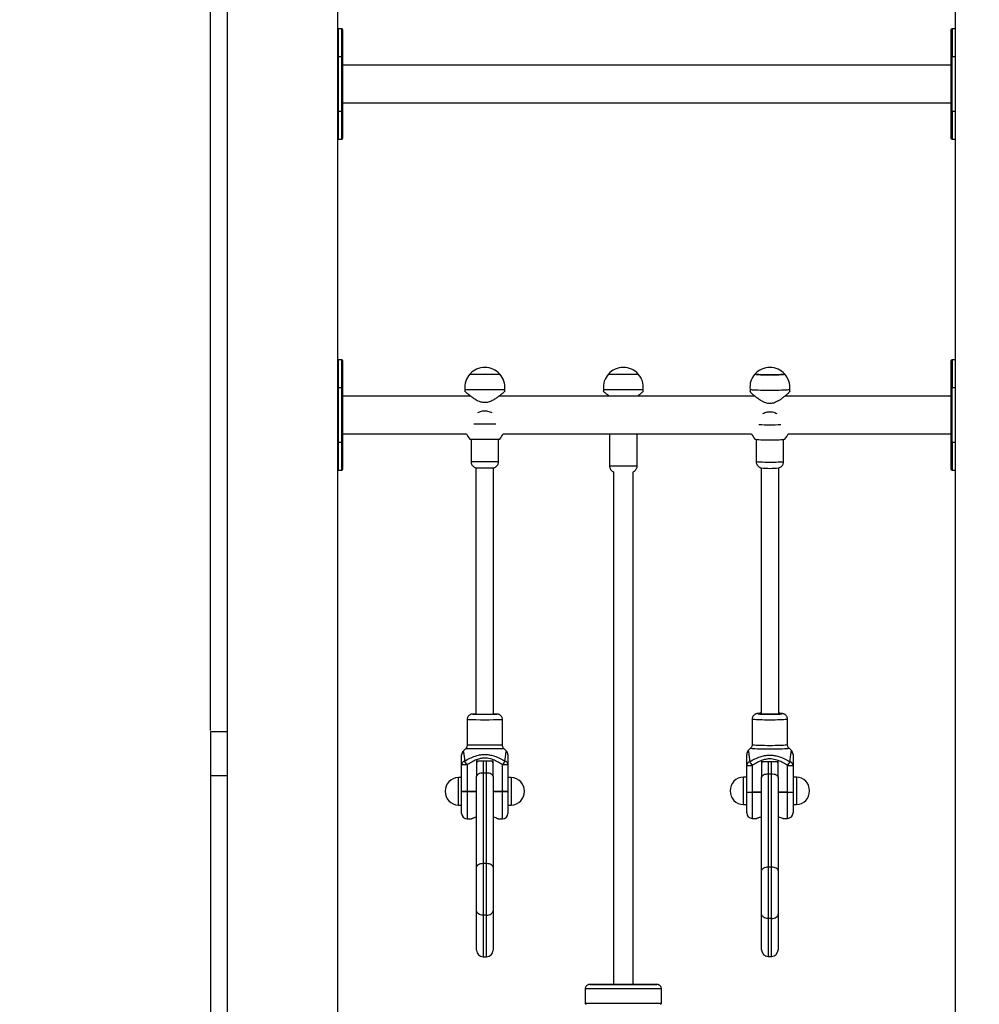
# Model space of a CAD drawing. Units: millimetres. Extents: x 3580 to 225542, y -37677 to -23502.
# Drawn here: x 40077 to 40946, y -26353 to -25460 of the extents above; entities that cross this region are included whole.
import ezdxf

# ---------------------------------------------------------------- set-up
doc = ezdxf.new("R2010")
doc.units = ezdxf.units.MM
doc.styles.add('ROMANS8', font='romans.shx')
doc.styles.get("Standard").update_dxf_attribs({"font": 'arial.ttf'})
doc.dimstyles.new('ISO-25$0', dxfattribs={"dimtxt": 150, "dimasz": 250, "dimexe": 1.25, "dimexo": 150, "dimgap": 60, "dimtad": 1, "dimlfac": 0.001, "dimtxsty": 'Standard', "dimcen": 2.5, "dimadec": 0, "dimazin": 0, "dimtfac": 1, "dimtmove": 0, "dimatfit": 3, "dimfxl": 1, "dimarcsym": 0})

# ---------------------------------------------------------------- blocks, each defined once
blk = doc.blocks.new('*D62')
at = {"color": 0, "lineweight": -2, "transparency": 16777216}
for p, q in [((40249.67, -26104.6), (40249.67, -24819.22)), ((40349.67, -24820.22), (42162.45, -24820.22)), ((45259.3, -24820.22), (43543.4, -24820.22)), ((45359.3, -26092.51), (45359.3, -24819.22))]:
    blk.add_line(p, q, dxfattribs=at)
at = {"color": 0, "transparency": 16777216}
for points in [[(40349.67, -24803.55), (40349.67, -24836.88), (40249.67, -24820.22)], [(45259.3, -24803.55), (45259.3, -24836.88), (45359.3, -24820.22)]]:
    blk.add_solid(points, dxfattribs=at)
at = {"layer": 'Defpoints', "color": 0, "transparency": 16777216}
for p in [(45359.3, -24820.22), (45359.3, -26093.51), (40249.67, -26105.6)]:
    blk.add_point(p, dxfattribs=at)
at = {"color": 7, "transparency": 16777216, "insert": (42852.92, -24820.22), "char_height": 200, "attachment_point": 5, "style": 'ROMANS8'}
blk.add_mtext('5,11 m.', dxfattribs=at)
blk = doc.blocks.new('*D64')
at = {"color": 0, "lineweight": -2, "transparency": 16777216}
for p, q in [((43042.8, -26247.7), (46041.67, -26247.7)), ((46040.67, -26347.7), (46040.67, -26657.95)), ((46040.67, -27602.95), (46040.67, -27096.04)), ((40077.71, -27702.95), (46041.67, -27702.95))]:
    blk.add_line(p, q, dxfattribs=at)
at = {"color": 0, "transparency": 16777216}
for points in [[(46024, -26347.7), (46057.34, -26347.7), (46040.67, -26247.7)], [(46024, -27602.95), (46057.34, -27602.95), (46040.67, -27702.95)]]:
    blk.add_solid(points, dxfattribs=at)
at = {"layer": 'Defpoints', "color": 0, "transparency": 16777216}
for p in [(43041.8, -26247.7), (40076.71, -27702.95), (46040.67, -27702.95)]:
    blk.add_point(p, dxfattribs=at)
at = {"color": 7, "transparency": 16777216, "insert": (46040.67, -26757.95), "char_height": 200, "attachment_point": 2, "style": 'ROMANS8'}
blk.add_mtext('1,49 m.', dxfattribs=at)

msp = doc.modelspace()

# ---------------------------------------------------------------- linework, layer by layer
at = {"color": 7, "linetype": 'Continuous', "lineweight": 25}
for p, q in [((40264.673, -25307.603), (40264.673, -27557.603)), ((40364.673, -25307.603), (40364.673, -27707.603)), ((40368.673, -25468.603), (40365.673, -25468.603)), ((40365.673, -25493.603), (40365.673, -25468.603)), ((40368.673, -25493.603), (40368.673, -25468.603)), ((40364.673, -25493.603), (40365.673, -25493.603)), ((40365.673, -25543.603), (40365.673, -25493.603)), ((40365.673, -25493.603), (40368.673, -25493.603)), ((40368.673, -25493.603), (40369.673, -25493.603)), ((40368.673, -25543.603), (40368.673, -25493.603)), ((40369.673, -25543.603), (40369.673, -25493.603)), ((40369.673, -25535.603), (40920.673, -25535.603)), ((40365.673, -25543.603), (40364.673, -25543.603)), ((40368.673, -25543.603), (40365.673, -25543.603)), ((40365.673, -25568.603), (40365.673, -25543.603)), ((40369.673, -25543.603), (40368.673, -25543.603)), ((40368.673, -25568.603), (40368.673, -25543.603)), ((40921.673, -25543.603), (40920.673, -25543.603)), ((40924.673, -25543.603), (40921.673, -25543.603)), ((40921.673, -25543.603), (40921.673, -25568.603)), ((40365.673, -25568.603), (40368.673, -25568.603)), ((40921.673, -25568.603), (40924.673, -25568.603)), ((40368.673, -25768.603), (40365.673, -25768.603)), ((40365.673, -25793.603), (40365.673, -25768.603)), ((40368.673, -25793.603), (40368.673, -25768.603)), ((40924.673, -25768.603), (40921.673, -25768.603)), ((40921.673, -25768.603), (40921.673, -25793.603)), ((40364.673, -25793.603), (40365.673, -25793.603)), ((40365.673, -25843.603), (40365.673, -25793.603)), ((40365.673, -25793.603), (40368.673, -25793.603)), ((40368.673, -25793.603), (40369.673, -25793.603)), ((40368.673, -25843.603), (40368.673, -25793.603)), ((40369.673, -25843.603), (40369.673, -25793.603)), ((40480.256, -25795.474), (40480.256, -25797.353)), ((40516.256, -25797.39), (40516.256, -25795.474)), ((40605.801, -25795.474), (40605.801, -25797.353)), ((40641.801, -25797.389), (40641.801, -25795.474)), ((40738.6, -25795.505), (40738.6, -25797.379)), ((40774.6, -25797.416), (40774.6, -25795.505)), ((40921.673, -25793.603), (40920.673, -25793.603)), ((40920.673, -25793.603), (40920.673, -25843.603)), ((40921.673, -25843.603), (40921.673, -25793.603)), ((40921.673, -25793.603), (40924.673, -25793.603)), ((40485.484, -25801.603), (40369.673, -25801.603)), ((40743.082, -25801.603), (40511.05, -25801.603)), ((40920.673, -25801.603), (40770.099, -25801.603)), ((40369.673, -25835.603), (40481.643, -25835.603)), ((40485.756, -25840.501), (40485.756, -25860.707)), ((40510.756, -25860.707), (40510.756, -25840.501)), ((40514.868, -25835.603), (40740, -25835.603)), ((40611.301, -25835.603), (40611.301, -25864.664)), ((40636.301, -25864.664), (40636.301, -25835.603)), ((40744.1, -25840.701), (40744.1, -25860.655)), ((40769.1, -25860.655), (40769.1, -25840.701)), ((40773.2, -25835.603), (40920.673, -25835.603)), ((40365.673, -25843.603), (40364.673, -25843.603)), ((40368.673, -25843.603), (40365.673, -25843.603)), ((40365.673, -25868.603), (40365.673, -25843.603)), ((40369.673, -25843.603), (40368.673, -25843.603)), ((40368.673, -25868.603), (40368.673, -25843.603)), ((40921.673, -25843.603), (40920.673, -25843.603)), ((40924.673, -25843.603), (40921.673, -25843.603)), ((40921.673, -25843.603), (40921.673, -25868.603)), ((40490.256, -25866.516), (40490.256, -26089.647)), ((40506.256, -26089.647), (40506.256, -25866.516)), ((40748.6, -25866.489), (40748.6, -26089.58)), ((40764.6, -26089.58), (40764.6, -25866.488)), ((40365.673, -25868.603), (40368.673, -25868.603)), ((40614.801, -25870.119), (40614.801, -26334.666)), ((40632.801, -26334.666), (40632.801, -25870.119)), ((40921.673, -25868.603), (40924.673, -25868.603)), ((40488.256, -26089.616), (40488.26, -26089.613)), ((40508.253, -26089.614), (40508.254, -26089.616)), ((40482.256, -26094.615), (40482.256, -26117.544)), ((40514.256, -26117.544), (40514.256, -26094.615)), ((40740.6, -26094.274), (40740.6, -26117.174)), ((40772.6, -26117.174), (40772.6, -26094.274)), ((40264.673, -26105.603), (40249.673, -26105.603)), ((40249.673, -26105.603), (40249.673, -26145.603)), ((40480.791, -26121.079), (40478.715, -26123.155)), ((40517.796, -26123.155), (40515.72, -26121.079)), ((40739.157, -26120.661), (40737.052, -26122.761)), ((40737.082, -26122.795), (40737.078, -26122.788)), ((40776.147, -26122.761), (40774.042, -26120.661)), ((40776.122, -26122.787), (40776.118, -26122.794)), ((40490.756, -26131.939), (40505.756, -26131.939)), ((40490.756, -26131.939), (40490.756, -26145.852)), ((40496.756, -26131.939), (40496.756, -26143.084)), ((40499.756, -26143.084), (40499.756, -26131.939)), ((40505.756, -26145.852), (40505.756, -26131.939)), ((40749.1, -26132.625), (40764.1, -26132.625)), ((40749.1, -26132.625), (40749.1, -26146.542)), ((40755.1, -26132.625), (40755.1, -26144.017)), ((40758.1, -26144.017), (40758.1, -26132.625)), ((40764.1, -26146.542), (40764.1, -26132.625)), ((40477.256, -26159.803), (40477.256, -26135.75)), ((40482.256, -26135.602), (40482.256, -26159.655)), ((40496.756, -26143.084), (40496.756, -26225.2)), ((40499.756, -26143.084), (40496.756, -26143.084)), ((40499.756, -26225.2), (40499.756, -26143.084)), ((40514.256, -26159.655), (40514.256, -26135.602)), ((40519.256, -26135.75), (40519.256, -26159.803)), ((40735.6, -26160.275), (40735.6, -26136.213)), ((40740.6, -26136.289), (40740.6, -26160.35)), ((40755.1, -26144.017), (40755.1, -26228.423)), ((40758.1, -26144.017), (40755.1, -26144.017)), ((40758.1, -26228.423), (40758.1, -26144.017)), ((40772.6, -26160.35), (40772.6, -26136.289)), ((40777.6, -26136.213), (40777.6, -26160.275)), ((40264.673, -26145.603), (40249.673, -26145.603)), ((40249.673, -26145.603), (40249.673, -27366.155)), ((40477.256, -26147.114), (40474.256, -26147.114)), ((40474.256, -26162.399), (40474.256, -26147.114)), ((40490.756, -26146.342), (40490.756, -26145.852)), ((40490.756, -26228.458), (40490.756, -26146.342)), ((40505.756, -26145.852), (40505.756, -26146.342)), ((40505.756, -26146.342), (40505.756, -26228.458)), ((40522.256, -26147.114), (40519.256, -26147.114)), ((40522.256, -26147.114), (40522.256, -26172.114)), ((40735.6, -26146.692), (40732.6, -26146.692)), ((40732.6, -26162.519), (40732.6, -26146.692)), ((40749.1, -26147.047), (40749.1, -26146.542)), ((40749.1, -26231.453), (40749.1, -26147.047)), ((40764.1, -26146.542), (40764.1, -26147.047)), ((40764.1, -26147.047), (40764.1, -26231.453)), ((40780.6, -26146.692), (40777.6, -26146.692)), ((40780.6, -26146.692), (40780.6, -26171.692)), ((40477.256, -26179.614), (40477.256, -26159.803)), ((40482.256, -26159.655), (40490.756, -26159.655)), ((40482.256, -26159.85), (40482.256, -26159.655)), ((40490.756, -26159.85), (40482.256, -26159.85)), ((40482.256, -26159.85), (40482.256, -26184.614)), ((40505.756, -26159.655), (40514.256, -26159.655)), ((40514.256, -26159.85), (40505.756, -26159.85)), ((40514.256, -26159.655), (40514.256, -26159.85)), ((40514.256, -26184.614), (40514.256, -26159.85)), ((40519.256, -26159.803), (40519.256, -26179.614)), ((40735.6, -26179.192), (40735.6, -26160.275)), ((40740.6, -26160.35), (40749.1, -26160.35)), ((40740.6, -26160.545), (40740.6, -26160.35)), ((40749.1, -26160.545), (40740.6, -26160.545)), ((40740.6, -26160.545), (40740.6, -26184.192)), ((40764.1, -26160.35), (40772.6, -26160.35)), ((40772.6, -26160.545), (40764.1, -26160.545)), ((40772.6, -26160.35), (40772.6, -26160.545)), ((40772.6, -26184.192), (40772.6, -26160.545)), ((40777.6, -26160.275), (40777.6, -26179.192)), ((40474.256, -26172.114), (40474.256, -26162.399)), ((40732.6, -26171.692), (40732.6, -26162.519)), ((40474.256, -26172.114), (40477.256, -26172.114)), ((40519.256, -26172.114), (40522.256, -26172.114)), ((40732.6, -26171.692), (40735.6, -26171.692)), ((40777.6, -26171.692), (40780.6, -26171.692)), ((40482.256, -26184.614), (40486.27, -26184.614)), ((40510.216, -26184.614), (40514.256, -26184.614)), ((40740.6, -26184.192), (40744.732, -26184.192)), ((40768.523, -26184.192), (40772.6, -26184.192)), ((40490.756, -26268.095), (40490.756, -26228.458)), ((40496.756, -26225.2), (40496.756, -26271.832)), ((40499.756, -26225.2), (40496.756, -26225.2)), ((40499.756, -26271.832), (40499.756, -26225.2)), ((40505.756, -26228.458), (40505.756, -26268.095)), ((40749.1, -26270.963), (40749.1, -26231.453)), ((40755.1, -26228.423), (40755.1, -26274.906)), ((40758.1, -26228.423), (40755.1, -26228.423)), ((40758.1, -26274.906), (40758.1, -26228.423)), ((40764.1, -26231.453), (40764.1, -26270.963)), ((40490.756, -26303.551), (40490.756, -26268.095)), ((40505.756, -26268.095), (40505.756, -26303.551)), ((40499.756, -26271.832), (40496.756, -26271.832)), ((40496.756, -26271.832), (40496.756, -26309.551)), ((40499.756, -26309.551), (40499.756, -26271.832)), ((40749.1, -26303.191), (40749.1, -26270.963)), ((40758.1, -26274.906), (40755.1, -26274.906)), ((40755.1, -26274.906), (40755.1, -26309.191)), ((40758.1, -26309.191), (40758.1, -26274.906)), ((40764.1, -26270.963), (40764.1, -26303.191)), ((40496.756, -26309.551), (40499.756, -26309.551)), ((40755.1, -26309.191), (40758.1, -26309.191)), ((40589.301, -26338.664), (40589.301, -26351.664)), ((40614.301, -26334.664), (40614.444, -26334.663)), ((40614.444, -26334.663), (40614.801, -26334.663)), ((40654.301, -26334.664), (40654.299, -26334.664)), ((40658.301, -26351.664), (40658.301, -26338.664))]:
    msp.add_line(p, q, dxfattribs=at)
at = {"color": 7}
for p, q in [((40924.673, -25307.603), (40924.673, -27707.603)), ((40924.673, -25468.603), (40921.673, -25468.603)), ((40921.673, -25468.603), (40921.673, -25493.603)), ((40920.673, -25501.603), (40369.673, -25501.603)), ((40921.673, -25493.603), (40920.673, -25493.603)), ((40920.673, -25493.603), (40920.673, -25543.603)), ((40921.673, -25543.603), (40921.673, -25493.603)), ((40921.673, -25493.603), (40924.673, -25493.603))]:
    msp.add_line(p, q, dxfattribs=at)
at = {"color": 7, "linetype": 'Continuous', "lineweight": 25, "flags": 128}
for points in [[(40770.086, -25781.533), (40770.054, -25781.619), (40769.687, -25781.729), (40768.963, -25781.835), (40767.902, -25781.933), (40766.532, -25782.021), (40764.892, -25782.096), (40763.025, -25782.157), (40760.983, -25782.202), (40758.822, -25782.229), (40756.6, -25782.238), (40754.378, -25782.229), (40752.216, -25782.202), (40750.175, -25782.157), (40748.308, -25782.096), (40746.668, -25782.021), (40745.298, -25781.933), (40744.237, -25781.835), (40743.513, -25781.729), (40743.146, -25781.619), (40743.113, -25781.533)], [(40743.114, -25781.533), (40743.128, -25781.607), (40743.455, -25781.717), (40744.14, -25781.823), (40745.166, -25781.922), (40746.503, -25782.012), (40748.115, -25782.089), (40749.959, -25782.151), (40751.985, -25782.198), (40754.136, -25782.227), (40756.354, -25782.238), (40758.579, -25782.231), (40760.75, -25782.206), (40762.808, -25782.163), (40764.696, -25782.104), (40766.364, -25782.03), (40767.765, -25781.943)], [(40774.6, -25795.507), (40774.501, -25795.597), (40774.065, -25795.72), (40773.289, -25795.84), (40772.188, -25795.953), (40770.784, -25796.057), (40769.104, -25796.15), (40767.18, -25796.231), (40765.05, -25796.297), (40762.756, -25796.348), (40760.342, -25796.383), (40757.856, -25796.4), (40755.344, -25796.4), (40752.858, -25796.383), (40750.444, -25796.348), (40748.149, -25796.297), (40746.02, -25796.231), (40744.096, -25796.15), (40742.416, -25796.057), (40741.011, -25795.953), (40739.911, -25795.84), (40739.135, -25795.72), (40738.699, -25795.597), (40738.6, -25795.507)], [(40743.113, -25840.476), (40743.146, -25840.502), (40743.513, -25840.612), (40744.237, -25840.717), (40745.298, -25840.815), (40746.668, -25840.903), (40748.308, -25840.979), (40750.175, -25841.04), (40752.216, -25841.085), (40754.378, -25841.112), (40756.6, -25841.121)], [(40756.6, -25841.121), (40758.822, -25841.112), (40760.983, -25841.085), (40763.025, -25841.04), (40764.892, -25840.979), (40766.532, -25840.903), (40767.902, -25840.815), (40768.963, -25840.717), (40769.687, -25840.612), (40770.054, -25840.502), (40770.086, -25840.476)], [(40744.1, -25860.655), (40744.28, -25860.761), (40744.814, -25860.863), (40745.687, -25860.96), (40746.874, -25861.048), (40748.341, -25861.124), (40750.046, -25861.187), (40751.939, -25861.235), (40753.966, -25861.266), (40756.069, -25861.279), (40758.188, -25861.275), (40760.26, -25861.253), (40762.227, -25861.213), (40764.033, -25861.157), (40765.624, -25861.087), (40766.956, -25861.005), (40767.99, -25860.912), (40768.697, -25860.812), (40769.055, -25860.708), (40769.1, -25860.655)], [(40487.317, -26089.609), (40487.267, -26089.618), (40487.27, -26089.618)], [(40509.23, -26089.619), (40509.244, -26089.618), (40509.156, -26089.607), (40509.132, -26089.606)], [(40748.6, -26088.902), (40748, -26088.937), (40746.913, -26089.019), (40746.138, -26089.11), (40745.699, -26089.206), (40745.611, -26089.305), (40745.876, -26089.402), (40746.485, -26089.496), (40747.42, -26089.583), (40747.767, -26089.608)], [(40746.639, -26089.324), (40746.611, -26089.256), (40746.718, -26089.203)], [(40766.558, -26089.325), (40766.498, -26089.351), (40766.05, -26089.443), (40765.26, -26089.53), (40764.157, -26089.607), (40762.782, -26089.673), (40761.182, -26089.724), (40759.417, -26089.76), (40757.55, -26089.778), (40755.649, -26089.778), (40753.783, -26089.76), (40752.018, -26089.724), (40750.418, -26089.673), (40749.042, -26089.607), (40747.94, -26089.53), (40747.15, -26089.443), (40746.702, -26089.351), (40746.639, -26089.324)], [(40765.975, -26089.568), (40766.715, -26089.496), (40767.324, -26089.402), (40767.589, -26089.305), (40767.5, -26089.206), (40767.062, -26089.11), (40766.286, -26089.019), (40765.2, -26088.937), (40764.6, -26088.902)], [(40764.6, -26088.98), (40764.746, -26088.99), (40765.696, -26089.072), (40766.318, -26089.162), (40766.589, -26089.256), (40766.558, -26089.325)], [(40772.6, -26094.274), (40772.555, -26094.333), (40772.199, -26094.452), (40771.494, -26094.566), (40770.456, -26094.674), (40769.109, -26094.772), (40767.483, -26094.86), (40765.613, -26094.935), (40763.542, -26094.994), (40761.316, -26095.038), (40758.985, -26095.065), (40756.6, -26095.074), (40754.215, -26095.065), (40751.884, -26095.038), (40749.658, -26094.994), (40747.587, -26094.935), (40745.717, -26094.86), (40744.091, -26094.772), (40742.744, -26094.674), (40741.706, -26094.566), (40741.001, -26094.452), (40740.645, -26094.333), (40740.6, -26094.274)], [(40740.6, -26117.174), (40740.645, -26117.234), (40741.001, -26117.352), (40741.706, -26117.466), (40742.744, -26117.574), (40744.091, -26117.673), (40745.717, -26117.76), (40747.587, -26117.835), (40749.658, -26117.895), (40751.884, -26117.938), (40754.215, -26117.965), (40756.6, -26117.974), (40758.985, -26117.965), (40761.316, -26117.938), (40763.542, -26117.895), (40765.613, -26117.835), (40767.483, -26117.76), (40769.109, -26117.673), (40770.456, -26117.574), (40771.494, -26117.466), (40772.199, -26117.352), (40772.555, -26117.234), (40772.6, -26117.174)], [(40515.72, -26121.079), (40515.72, -26121.079), (40515.542, -26121.092), (40515.013, -26121.105), (40514.142, -26121.118), (40512.948, -26121.129), (40511.454, -26121.14), (40509.692, -26121.149), (40507.698, -26121.157), (40505.511, -26121.164), (40503.176, -26121.168), (40500.741, -26121.171), (40498.256, -26121.172), (40495.77, -26121.171), (40493.335, -26121.168), (40491.001, -26121.164), (40488.814, -26121.157), (40486.819, -26121.149), (40485.057, -26121.14), (40483.564, -26121.129), (40482.369, -26121.118), (40481.499, -26121.105), (40480.969, -26121.092), (40480.791, -26121.079), (40480.791, -26121.079)], [(40774.042, -26120.661), (40774.064, -26120.705), (40773.887, -26120.829), (40773.357, -26120.951), (40772.486, -26121.068), (40771.292, -26121.177), (40769.799, -26121.277), (40768.037, -26121.365), (40766.042, -26121.44), (40763.855, -26121.499), (40761.52, -26121.543), (40759.085, -26121.569), (40756.6, -26121.578), (40754.114, -26121.569), (40751.68, -26121.543), (40749.345, -26121.499), (40747.158, -26121.44), (40745.163, -26121.365), (40743.401, -26121.277), (40741.908, -26121.177), (40740.714, -26121.068), (40739.843, -26120.951), (40739.313, -26120.829), (40739.135, -26120.705), (40739.157, -26120.661)], [(40496.756, -26143.084), (40495.585, -26143.147), (40494.459, -26143.332), (40493.422, -26143.633), (40492.513, -26144.038), (40491.767, -26144.532), (40491.212, -26145.095), (40490.871, -26145.706), (40490.756, -26146.342)], [(40505.756, -26146.342), (40505.64, -26145.706), (40505.299, -26145.095), (40504.744, -26144.532), (40503.998, -26144.038), (40503.089, -26143.633), (40502.052, -26143.332), (40500.926, -26143.147), (40499.756, -26143.084)], [(40755.1, -26144.017), (40753.929, -26144.075), (40752.804, -26144.248), (40751.767, -26144.528), (40750.857, -26144.904), (40750.111, -26145.364), (40749.557, -26145.887), (40749.215, -26146.456), (40749.1, -26147.047)], [(40764.1, -26147.047), (40763.985, -26146.456), (40763.643, -26145.887), (40763.089, -26145.364), (40762.343, -26144.904), (40761.433, -26144.528), (40760.396, -26144.248), (40759.27, -26144.075), (40758.1, -26144.017)], [(40496.756, -26225.2), (40495.585, -26225.262), (40494.459, -26225.448), (40493.422, -26225.749), (40492.513, -26226.154), (40491.767, -26226.648), (40491.212, -26227.211), (40490.871, -26227.822), (40490.756, -26228.458)], [(40505.756, -26228.458), (40505.64, -26227.822), (40505.299, -26227.211), (40504.744, -26226.648), (40503.998, -26226.154), (40503.089, -26225.749), (40502.052, -26225.448), (40500.926, -26225.262), (40499.756, -26225.2)], [(40755.1, -26228.423), (40753.929, -26228.481), (40752.804, -26228.654), (40751.767, -26228.934), (40750.857, -26229.31), (40750.111, -26229.769), (40749.557, -26230.293), (40749.215, -26230.862), (40749.1, -26231.453)], [(40764.1, -26231.453), (40763.985, -26230.862), (40763.643, -26230.293), (40763.089, -26229.769), (40762.343, -26229.31), (40761.433, -26228.934), (40760.396, -26228.654), (40759.27, -26228.481), (40758.1, -26228.423)], [(40496.756, -26271.832), (40495.585, -26271.76), (40494.459, -26271.548), (40493.422, -26271.202), (40492.513, -26270.738), (40491.767, -26270.171), (40491.212, -26269.525), (40490.871, -26268.824), (40490.756, -26268.095)], [(40499.756, -26271.832), (40500.926, -26271.76), (40502.052, -26271.548), (40503.089, -26271.202), (40503.998, -26270.738), (40504.744, -26270.171), (40505.299, -26269.525), (40505.64, -26268.824), (40505.756, -26268.095)], [(40755.1, -26274.906), (40753.929, -26274.83), (40752.804, -26274.606), (40751.767, -26274.242), (40750.857, -26273.751), (40750.111, -26273.154), (40749.557, -26272.472), (40749.215, -26271.733), (40749.1, -26270.963)], [(40758.1, -26274.906), (40759.27, -26274.83), (40760.396, -26274.606), (40761.433, -26274.242), (40762.343, -26273.751), (40763.089, -26273.154), (40763.643, -26272.472), (40763.985, -26271.733), (40764.1, -26270.963)], [(40658.301, -26338.664), (40658.211, -26338.665), (40657.782, -26338.667), (40657.004, -26338.669), (40655.885, -26338.67), (40654.438, -26338.672), (40652.676, -26338.673), (40650.617, -26338.675), (40648.284, -26338.676), (40645.699, -26338.677), (40642.89, -26338.678), (40639.884, -26338.679), (40636.714, -26338.679), (40633.411, -26338.68), (40630.01, -26338.68), (40626.544, -26338.681), (40623.051, -26338.681), (40619.565, -26338.681), (40616.123, -26338.68), (40612.76, -26338.68), (40609.51, -26338.679), (40606.406, -26338.678), (40603.481, -26338.677), (40600.765, -26338.676), (40598.285, -26338.675), (40596.067, -26338.674), (40594.133, -26338.673), (40592.504, -26338.671), (40591.196, -26338.67), (40590.222, -26338.668), (40589.593, -26338.666), (40589.315, -26338.665), (40589.301, -26338.664)], [(40593.76, -26334.662), (40593.366, -26334.663), (40593.301, -26334.664)], [(40593.301, -26334.664), (40593.329, -26334.665), (40593.649, -26334.666), (40594.323, -26334.668), (40595.342, -26334.669), (40596.695, -26334.671), (40598.365, -26334.672), (40600.334, -26334.673), (40602.578, -26334.675), (40605.071, -26334.676), (40607.783, -26334.677), (40610.684, -26334.677), (40613.738, -26334.678), (40616.91, -26334.678), (40620.162, -26334.679), (40623.458, -26334.679), (40626.757, -26334.679), (40630.022, -26334.678), (40633.214, -26334.678), (40636.295, -26334.677), (40639.23, -26334.677), (40641.984, -26334.676), (40644.525, -26334.675), (40646.823, -26334.674), (40648.851, -26334.672), (40650.586, -26334.671), (40652.006, -26334.67), (40653.096, -26334.668), (40653.842, -26334.667), (40654.236, -26334.665), (40654.301, -26334.664)], [(40614.801, -26334.65), (40614.388, -26334.65), (40611.307, -26334.651), (40608.372, -26334.651), (40605.618, -26334.652), (40603.077, -26334.653), (40600.779, -26334.654), (40598.751, -26334.656), (40597.016, -26334.657), (40595.596, -26334.659), (40594.506, -26334.66), (40593.76, -26334.662)], [(40632.801, -26334.663), (40633.074, -26334.663), (40633.299, -26334.664), (40633.158, -26334.665), (40632.658, -26334.666), (40631.817, -26334.667), (40630.669, -26334.667), (40629.256, -26334.668), (40627.634, -26334.668), (40625.864, -26334.669), (40624.016, -26334.669), (40622.159, -26334.669), (40620.365, -26334.668), (40618.703, -26334.668), (40617.237, -26334.667), (40616.023, -26334.667), (40615.109, -26334.666), (40614.528, -26334.665), (40614.303, -26334.664), (40614.301, -26334.664)], [(40589.301, -26351.664), (40589.315, -26351.665), (40589.593, -26351.666), (40590.222, -26351.668), (40591.196, -26351.67), (40592.504, -26351.671), (40594.133, -26351.673), (40596.067, -26351.674), (40598.285, -26351.675), (40600.765, -26351.676), (40603.481, -26351.677), (40606.406, -26351.678), (40609.51, -26351.679), (40612.76, -26351.68), (40616.123, -26351.68), (40619.565, -26351.681), (40623.051, -26351.681), (40626.544, -26351.681), (40630.01, -26351.68), (40633.411, -26351.68), (40636.714, -26351.679), (40639.884, -26351.679), (40642.89, -26351.678), (40645.699, -26351.677), (40648.284, -26351.676), (40650.617, -26351.675), (40652.676, -26351.673), (40654.438, -26351.672), (40655.885, -26351.67), (40657.004, -26351.669), (40657.782, -26351.667), (40658.211, -26351.665), (40658.301, -26351.664)]]:
    msp.add_lwpolyline(points, dxfattribs=at)
at = {"color": 7, "linetype": 'Continuous', "lineweight": 25}
for centre, radius, start, end in [((40365.673, -25469.603), 1, 90, 180), ((40368.673, -25469.603), 1, 0, 90), ((40365.673, -25567.603), 1, 180, 270), ((40368.673, -25567.603), 1, 270, 360), ((40921.673, -25567.603), 1, 180, 270), ((40365.673, -25769.603), 1, 90, 180), ((40368.673, -25769.603), 1, 0, 90), ((40921.673, -25769.603), 1, 90, 180), ((40498.256, -25793.705), 18.187, 42.075757, 137.924243), ((40623.801, -25793.705), 18.188, 42.075028, 137.924972), ((40756.6, -25793.736), 18.188, 42.139835, 137.860165), ((40498.256, -25793.574), 18.1, 138.231979, 186.025661), ((40499.041, -24601.006), 1180.598, 269.306714, 270.503769), ((40498.256, -24793.626), 987.983, 269.217084, 270.782916), ((40509.834, -25738.387), 43.173, 269.451619, 272.550568), ((40498.256, -25793.574), 18.1, 353.974339, 41.768021), ((40623.801, -25793.574), 18.1, 138.2327, 186.025576), ((40623.608, -14278.555), 11502.97, 269.9337167, 270.0344022), ((40623.801, -14749.167), 11032.358, 269.9298887, 270.0701113), ((40632.293, -23832.949), 1948.575, 269.947718, 270.147251), ((40623.801, -25793.574), 18.1, 353.974424, 41.7673), ((40756.6, -25793.605), 18.1, 138.168591, 186.033149), ((40768.247, -25777.894), 4.078, 263.220727, 296.813229), ((40756.6, -25793.605), 18.1, 353.966851, 41.831409), ((40498.256, -24481.679), 1313.919, 269.215053, 270.784947), ((40623.801, -11214.189), 14581.296, 269.9292707, 270.0707293), ((40497.858, -22976.178), 2850.435, 269.809372, 270.007993), ((40498.725, -23021.083), 2805.53, 269.990418, 270.192217), ((40756.203, -25523.414), 303.994, 268.212084, 270.074761), ((40757.068, -25528.189), 299.219, 269.910376, 271.80278), ((40498.256, -25828.417), 18.1, 203.390629, 221.768021), ((40494.71, -25236.421), 604.134, 269.055884, 270.336247), ((40501.801, -25236.421), 604.134, 269.663753, 270.944116), ((40498.256, -25828.417), 18.1, 318.231979, 336.609371), ((40756.6, -25828.405), 18.1, 203.432495, 221.831409), ((40756.6, -25828.405), 18.1, 318.168591, 336.567505), ((40365.673, -25867.603), 1, 180, 270), ((40368.673, -25867.603), 1, 270, 360), ((40498.256, -24960.742), 900.052, 269.204246, 270.795754), ((40498.256, -25276.811), 589.761, 269.222893, 270.776979), ((40623.801, -15788.199), 10076.473, 269.9289238, 270.0710762), ((40756.618, -25788.709), 78.225, 264.239632, 275.714065), ((40921.673, -25867.603), 1, 180, 270), ((40498.292, -25210.147), 879.54, 269.281961, 270.712552), ((40490.141, -26206.447), 116.872, 89.943768, 91.384717), ((40498.264, -25356.679), 733.005, 269.217719, 270.780943), ((40490.255, -26155.034), 65.451, 89.999408, 91.746686), ((40505.832, -26259.657), 170.083, 88.888361, 89.857484), ((40506.453, -26141.666), 52.083, 88.020319, 90.217753), ((40749.065, -26100.938), 11.967, 92.229495, 101.314604), ((40756.518, -25929.493), 160.354, 266.871648, 273.38075), ((40498.255, -24970.49), 1124.239, 269.184556, 270.815462), ((40498.255, -24993.937), 1123.72, 269.184192, 270.815849), ((40482.255, -26126.686), 5, 134.987379, 180.015793), ((40514.256, -26126.686), 5, 359.984206, 44.98148), ((40740.6, -26126.285), 5, 135.305445, 180.017598), ((40772.6, -26126.285), 5, 359.982404, 44.839711), ((40481.219, -26136.005), 3.971, 108.032699, 176.313687), ((40481.007, -26177.982), 42.399, 88.312036, 95.075703), ((40325.092, -26238.741), 187.984, 33.27496, 34.513563), ((40496.756, -26135.374), 6, 145.079489, 180), ((40499.756, -26135.374), 6, 0, 34.920511), ((40671.419, -26238.741), 187.984, 145.486437, 146.72504), ((40515.504, -26177.982), 42.399, 84.924297, 91.687964), ((40515.292, -26136.005), 3.971, 3.686313, 71.967301), ((40739.443, -26136.509), 3.854, 106.720257, 175.601236), ((41067.218, -25920.568), 391.427, 212.836739, 213.443514), ((40755.1, -26135.165), 6, 154.957015, 180), ((40758.1, -26135.165), 6, 0, 25.042985), ((40445.981, -25920.568), 391.427, 326.556486, 327.163261), ((40773.757, -26136.509), 3.854, 4.398764, 73.279743), ((40739.35, -26053.529), 82.77, 267.403046, 270.865124), ((40773.85, -26053.529), 82.77, 269.134876, 272.596954), ((40474.766, -26159.614), 12.51, 92.338279, 267.661721), ((40521.745, -26159.614), 12.51, 272.338279, 87.661721), ((40733.11, -26159.192), 12.51, 92.338279, 267.661721), ((40780.09, -26159.192), 12.51, 272.338279, 87.661721), ((40481.007, -26202.035), 42.399, 88.312036, 95.075703), ((40481.006, -26027.548), 132.309, 268.375809, 270.541268), ((40515.504, -26202.035), 42.399, 84.924297, 91.687964), ((40515.505, -26027.548), 132.309, 269.458732, 271.624191), ((40739.35, -26077.59), 82.77, 267.403046, 270.865124), ((40739.354, -26137.244), 23.335, 260.74318, 273.061673), ((40773.85, -26077.59), 82.77, 269.134876, 272.596954), ((40773.846, -26137.244), 23.335, 266.938327, 279.25682), ((40482.256, -26179.614), 5, 180, 270), ((40514.256, -26179.614), 5, 270, 0), ((40740.6, -26179.192), 5, 180, 270), ((40772.6, -26179.192), 5, 270, 0), ((40496.756, -26303.551), 6, 180, 270), ((40499.756, -26303.551), 6, 270, 0), ((40755.1, -26303.191), 6, 180, 270), ((40758.1, -26303.191), 6, 270, 0), ((40636.802, -36829.754), 10495.104, 89.9044757, 90.0218401)]:
    msp.add_arc(centre, radius, start, end, dxfattribs=at)
at = {"color": 7}
msp.add_arc((40921.673, -25469.603), 1, 90, 180, dxfattribs=at)
at = {"color": 7, "linetype": 'Continuous', "lineweight": 25}
for points, knots in [([(40369.673, -25493.603), (40369.673, -25492.139), (40369.673, -25489.124), (40369.673, -25485.429), (40369.673, -25482.544), (40369.673, -25479.721), (40369.673, -25476.511), (40369.673, -25473.905), (40369.673, -25472.255), (40369.673, -25470.947), (40369.673, -25469.84), (40369.673, -25469.68), (40369.673, -25469.603)], [0, 0, 0, 0, 0.1164776, 0.2399321, 0.3043011, 0.3686842, 0.5, 0.6313158, 0.6956849, 0.7600679, 0.8835224, 1, 1, 1, 1]), ([(40369.673, -25567.603), (40369.673, -25567.525), (40369.673, -25567.365), (40369.673, -25566.258), (40369.673, -25564.95), (40369.673, -25563.3), (40369.673, -25560.695), (40369.673, -25557.484), (40369.673, -25554.662), (40369.673, -25551.777), (40369.673, -25548.081), (40369.673, -25545.066), (40369.673, -25543.603)], [0, 0, 0, 0, 0.1164776, 0.2399321, 0.3043011, 0.3686842, 0.5, 0.6313158, 0.6956849, 0.7600679, 0.8835224, 1, 1, 1, 1]), ([(40920.673, -25543.603), (40920.673, -25545.066), (40920.673, -25548.081), (40920.673, -25551.777), (40920.673, -25554.661), (40920.673, -25557.484), (40920.673, -25560.695), (40920.673, -25563.3), (40920.673, -25564.95), (40920.673, -25566.258), (40920.673, -25567.365), (40920.673, -25567.525), (40920.673, -25567.603)], [0, 0, 0, 0, 0.1164776, 0.2399321, 0.3043011, 0.3686842, 0.5, 0.6313158, 0.6956849, 0.7600679, 0.8835224, 1, 1, 1, 1]), ([(40369.673, -25793.603), (40369.673, -25792.139), (40369.673, -25789.124), (40369.673, -25785.429), (40369.673, -25782.544), (40369.673, -25779.721), (40369.673, -25776.511), (40369.673, -25773.905), (40369.673, -25772.255), (40369.673, -25770.947), (40369.673, -25769.84), (40369.673, -25769.68), (40369.673, -25769.603)], [0, 0, 0, 0, 0.11647756, 0.23993208, 0.30430114, 0.36868419, 0.5, 0.63131581, 0.69568487, 0.76006792, 0.88352244, 1, 1, 1, 1]), ([(40920.673, -25769.603), (40920.673, -25769.68), (40920.673, -25769.84), (40920.673, -25770.947), (40920.673, -25772.255), (40920.673, -25773.905), (40920.673, -25776.511), (40920.673, -25779.721), (40920.673, -25782.544), (40920.673, -25785.428), (40920.673, -25789.124), (40920.673, -25792.139), (40920.673, -25793.603)], [0, 0, 0, 0, 0.1164776, 0.2399321, 0.3043011, 0.3686842, 0.5, 0.6313158, 0.6956849, 0.7600679, 0.8835224, 1, 1, 1, 1]), ([(40498.256, -25807.404), (40497.646, -25807.375), (40496.407, -25807.316), (40494.38, -25806.808), (40492.237, -25805.949), (40489.74, -25804.594), (40487.159, -25802.884), (40484.839, -25801.146), (40483.015, -25799.692), (40481.753, -25798.648), (40480.882, -25797.908), (40480.355, -25797.45), (40480.289, -25797.385), (40480.256, -25797.353)], [0, 0, 0, 0, 0.060264, 0.1225636, 0.2078382, 0.295393, 0.422225, 0.552712, 0.6518974, 0.7536193, 0.8350332, 0.9186757, 1, 1, 1, 1]), ([(40516.212, -25797.39), (40516.214, -25797.391), (40516.219, -25797.394), (40515.85, -25797.717), (40515.206, -25798.269), (40514.271, -25799.053), (40512.916, -25800.161), (40511.035, -25801.638), (40508.574, -25803.424), (40505.737, -25805.222), (40502.979, -25806.537), (40500.416, -25807.28), (40498.985, -25807.362), (40498.256, -25807.404)], [0, 0, 0, 0, 0.0559648, 0.1321361, 0.210334, 0.2905532, 0.3724374, 0.4911195, 0.6132122, 0.7338552, 0.8585066, 0.9279184, 1, 1, 1, 1]), ([(40611.113, -25801.603), (40610.821, -25801.39), (40609.873, -25800.699), (40608.573, -25799.649), (40607.296, -25798.611), (40606.428, -25797.884), (40605.9, -25797.438), (40605.834, -25797.381), (40605.801, -25797.353)], [0, 0, 0, 0, 0.0897891, 0.2916269, 0.4986265, 0.6643, 0.8345088, 1, 1, 1, 1]), ([(40641.757, -25797.389), (40641.759, -25797.388), (40641.764, -25797.385), (40641.396, -25797.697), (40640.75, -25798.239), (40639.82, -25799.012), (40638.444, -25800.113), (40637.341, -25801.013), (40636.523, -25801.596), (40636.514, -25801.603)], [0, 0, 0, 0, 0.1136193, 0.26826152, 0.42701822, 0.58987849, 0.75611907, 0.9970663, 1, 1, 1, 1]), ([(40756.6, -25808.222), (40755.991, -25808.192), (40754.751, -25808.131), (40752.724, -25807.609), (40750.581, -25806.725), (40748.084, -25805.324), (40745.503, -25803.543), (40743.183, -25801.709), (40741.359, -25800.149), (40740.098, -25799.001), (40739.227, -25798.153), (40738.699, -25797.588), (40738.633, -25797.448), (40738.6, -25797.379)], [0, 0, 0, 0, 0.060264, 0.1225636, 0.2078382, 0.295393, 0.422225, 0.552712, 0.6518974, 0.7536193, 0.8350332, 0.9186757, 1, 1, 1, 1]), ([(40774.556, -25797.416), (40774.558, -25797.443), (40774.563, -25797.505), (40774.195, -25797.921), (40773.55, -25798.572), (40772.615, -25799.449), (40771.26, -25800.655), (40769.379, -25802.231), (40766.918, -25804.107), (40764.081, -25805.975), (40761.323, -25807.331), (40758.76, -25808.095), (40757.329, -25808.179), (40756.6, -25808.222)], [0, 0, 0, 0, 0.05596484, 0.13213611, 0.21033403, 0.29055323, 0.37243744, 0.4911195, 0.61321221, 0.73385518, 0.85850663, 0.9279184, 1, 1, 1, 1]), ([(40491.947, -25816.457), (40492.498, -25816.187), (40494.073, -25815.416), (40496.481, -25814.809), (40498.914, -25814.747), (40500.846, -25815.019), (40502.774, -25815.591), (40503.995, -25816.16), (40504.585, -25816.435)], [0, 0, 0, 0, 0.14432174, 0.41312349, 0.54665319, 0.68499477, 0.84776717, 1, 1, 1, 1]), ([(40750.291, -25817.211), (40750.842, -25816.951), (40752.417, -25816.206), (40754.826, -25815.617), (40757.258, -25815.557), (40759.19, -25815.821), (40761.118, -25816.376), (40762.339, -25816.925), (40762.929, -25817.19)], [0, 0, 0, 0, 0.1443217, 0.4131235, 0.5466532, 0.6849948, 0.8477672, 1, 1, 1, 1]), ([(40369.673, -25867.603), (40369.673, -25867.525), (40369.673, -25867.365), (40369.673, -25866.258), (40369.673, -25864.95), (40369.673, -25863.3), (40369.673, -25860.695), (40369.673, -25857.484), (40369.673, -25854.662), (40369.673, -25851.777), (40369.673, -25848.081), (40369.673, -25845.066), (40369.673, -25843.603)], [0, 0, 0, 0, 0.1164776, 0.2399321, 0.3043011, 0.3686842, 0.5, 0.6313158, 0.6956849, 0.7600679, 0.8835224, 1, 1, 1, 1]), ([(40920.673, -25843.603), (40920.673, -25845.066), (40920.673, -25848.081), (40920.673, -25851.777), (40920.673, -25854.661), (40920.673, -25857.484), (40920.673, -25860.695), (40920.673, -25863.3), (40920.673, -25864.95), (40920.673, -25866.258), (40920.673, -25867.365), (40920.673, -25867.525), (40920.673, -25867.603)], [0, 0, 0, 0, 0.1164776, 0.2399321, 0.3043011, 0.3686842, 0.5, 0.6313158, 0.6956849, 0.7600679, 0.8835224, 1, 1, 1, 1]), ([(40485.756, -25860.707), (40485.787, -25861.178), (40485.848, -25862.065), (40486.288, -25863.266), (40486.874, -25864.254), (40487.573, -25865.048), (40488.325, -25865.659), (40489.082, -25866.097), (40489.733, -25866.375), (40490.132, -25866.477), (40490.28, -25866.515)], [0, 0, 0, 0, 0.1780724, 0.334805, 0.4787219, 0.611412, 0.7332405, 0.8437778, 0.9419074, 1, 1, 1, 1]), ([(40506.193, -25866.514), (40506.433, -25866.453), (40506.993, -25866.31), (40507.906, -25865.852), (40508.826, -25865.172), (40509.641, -25864.256), (40510.256, -25863.205), (40510.675, -25861.999), (40510.726, -25861.148), (40510.752, -25860.724)], [0, 0, 0, 0, 0.0937278, 0.2186303, 0.3827718, 0.5232841, 0.678917, 0.8403755, 1, 1, 1, 1]), ([(40611.334, -25864.672), (40611.338, -25865.014), (40611.347, -25865.783), (40611.695, -25866.902), (40612.236, -25867.948), (40612.91, -25868.798), (40613.654, -25869.454), (40614.289, -25869.881), (40614.683, -25870.052), (40614.801, -25870.104)], [0, 0, 0, 0, 0.1499138, 0.3370814, 0.5082491, 0.6660275, 0.8111676, 0.9434093, 1, 1, 1, 1]), ([(40632.801, -25870.087), (40632.997, -25870.001), (40633.634, -25869.722), (40634.474, -25869.03), (40635.3, -25868.057), (40635.881, -25866.976), (40636.247, -25865.816), (40636.27, -25865.027), (40636.28, -25864.669)], [0, 0, 0, 0, 0.094215, 0.3055551, 0.4711514, 0.6539903, 0.8428386, 1, 1, 1, 1]), ([(40744.1, -25860.655), (40744.13, -25861.113), (40744.188, -25861.988), (40744.616, -25863.184), (40745.2, -25864.183), (40745.9, -25864.988), (40746.654, -25865.607), (40747.415, -25866.058), (40748.119, -25866.353), (40748.596, -25866.502), (40748.794, -25866.544), (40748.82, -25866.549)], [0, 0, 0, 0, 0.1646331, 0.3146518, 0.4525226, 0.5800041, 0.6976253, 0.8051416, 0.9014626, 0.9872483, 1, 1, 1, 1]), ([(40764.487, -25866.517), (40764.582, -25866.494), (40764.881, -25866.422), (40765.51, -25866.187), (40766.306, -25865.77), (40767.139, -25865.146), (40767.914, -25864.307), (40768.562, -25863.258), (40768.964, -25862.05), (40769.143, -25861.147), (40769.092, -25860.677), (40769.088, -25860.64)], [0, 0, 0, 0, 0.0448051, 0.1408999, 0.2550768, 0.3813967, 0.521331, 0.6716373, 0.8276977, 0.9863608, 1, 1, 1, 1]), ([(40487.031, -26089.618), (40486.975, -26089.62), (40486.887, -26089.624), (40486.524, -26089.663), (40485.989, -26089.761), (40485.226, -26090.014), (40484.322, -26090.511), (40483.483, -26091.268), (40482.817, -26092.215), (40482.408, -26093.277), (40482.219, -26094.115), (40482.268, -26094.563), (40482.274, -26094.618)], [0, 0, 0, 0, 0.0663584, 0.1043911, 0.1745035, 0.2714032, 0.405066, 0.5557564, 0.6885795, 0.8321193, 0.9794368, 1, 1, 1, 1]), ([(40514.22, -26094.615), (40514.227, -26094.42), (40514.249, -26093.828), (40513.989, -26092.9), (40513.517, -26091.931), (40512.912, -26091.163), (40512.247, -26090.579), (40511.572, -26090.163), (40510.936, -26089.891), (40510.389, -26089.735), (40509.97, -26089.662), (40509.713, -26089.633), (40509.551, -26089.621), (40509.424, -26089.614), (40509.354, -26089.611), (40509.315, -26089.61)], [0, 0, 0, 0, 0.0679906, 0.206022, 0.3298531, 0.4424621, 0.5448523, 0.6369682, 0.7179747, 0.7859133, 0.8368901, 0.8713108, 0.9008318, 0.9443864, 1, 1, 1, 1]), ([(40748.6, -26088.89), (40748.175, -26088.913), (40747.272, -26088.961), (40746.127, -26089.06), (40745.311, -26089.16), (40744.594, -26089.309), (40744.011, -26089.48), (40743.33, -26089.769), (40742.583, -26090.232), (40741.846, -26090.905), (40741.202, -26091.793), (40740.772, -26092.857), (40740.57, -26093.72), (40740.617, -26094.195), (40740.625, -26094.275)], [0, 0, 0, 0, 0.1256266, 0.2671922, 0.4240689, 0.4901262, 0.5478362, 0.6055882, 0.6697633, 0.7411807, 0.8183014, 0.8996279, 0.9830146, 1, 1, 1, 1]), ([(40772.559, -26094.269), (40772.562, -26093.998), (40772.571, -26093.336), (40772.257, -26092.356), (40771.754, -26091.419), (40771.128, -26090.679), (40770.455, -26090.123), (40769.789, -26089.733), (40769.175, -26089.478), (40768.633, -26089.317), (40768.104, -26089.203), (40767.379, -26089.092), (40766.402, -26088.999), (40765.388, -26088.927), (40764.748, -26088.899), (40764.6, -26088.892)], [0, 0, 0, 0, 0.0568822, 0.1390461, 0.2132453, 0.281271, 0.3437881, 0.4009747, 0.4537389, 0.507392, 0.569903, 0.6570997, 0.8245748, 0.959304, 1, 1, 1, 1]), ([(40482.221, -26117.534), (40482.219, -26117.846), (40482.214, -26118.544), (40481.872, -26119.541), (40481.41, -26120.396), (40481.013, -26120.821), (40480.852, -26120.992)], [0, 0, 0, 0, 0.2437846, 0.5448022, 0.8159815, 1, 1, 1, 1]), ([(40515.627, -26120.979), (40515.407, -26120.72), (40514.938, -26120.168), (40514.486, -26119.142), (40514.244, -26118.234), (40514.283, -26117.694), (40514.294, -26117.548)], [0, 0, 0, 0, 0.2689138, 0.5715067, 0.8840979, 1, 1, 1, 1]), ([(40740.564, -26117.167), (40740.563, -26117.468), (40740.561, -26118.155), (40740.227, -26119.14), (40739.756, -26120.004), (40739.363, -26120.425), (40739.196, -26120.603)], [0, 0, 0, 0, 0.2330189, 0.5310464, 0.8003071, 1, 1, 1, 1]), ([(40773.985, -26120.568), (40773.848, -26120.429), (40773.463, -26120.04), (40772.993, -26119.19), (40772.645, -26118.174), (40772.631, -26117.477), (40772.625, -26117.17)], [0, 0, 0, 0, 0.1620582, 0.45520934, 0.76031182, 1, 1, 1, 1]), ([(40477.256, -26135.75), (40477.256, -26135.736), (40477.256, -26134.669), (40477.256, -26132.578), (40477.256, -26129.803), (40477.256, -26127.863), (40477.256, -26126.918), (40477.256, -26126.579), (40477.256, -26126.686), (40477.256, -26126.687)], [0, 0, 0, 0, 0.0030295, 0.2401136, 0.4772101, 0.7125932, 0.8562897, 0.9997268, 1, 1, 1, 1]), ([(40478.721, -26123.151), (40478.72, -26123.151), (40478.719, -26123.145), (40478.721, -26123.154), (40478.723, -26123.163)], [0, 0, 0, 0, 0.0316802, 1, 1, 1, 1]), ([(40478.723, -26123.163), (40478.732, -26123.21), (40478.751, -26123.307), (40478.935, -26124.195), (40479.188, -26125.614), (40479.579, -26128.16), (40479.824, -26130.59), (40479.989, -26132.229)], [0, 0, 0, 0, 0.1460951, 0.3032247, 0.4744008, 0.6457821, 1, 1, 1, 1]), ([(40479.989, -26132.229), (40481.498, -26131.354), (40484.514, -26129.606), (40489.044, -26127.72), (40493.46, -26126.561), (40497.372, -26126.139), (40500.994, -26126.299), (40505.016, -26126.975), (40509.615, -26128.517), (40513.63, -26130.508), (40515.876, -26131.845), (40516.522, -26132.229)], [0, 0, 0, 0, 0.1343413, 0.26848, 0.3768545, 0.485118, 0.570181, 0.6552725, 0.7985298, 0.942123, 1, 1, 1, 1]), ([(40516.522, -26132.229), (40516.523, -26132.215), (40516.671, -26130.571), (40516.929, -26128.218), (40517.316, -26125.651), (40517.573, -26124.214), (40517.759, -26123.312), (40517.779, -26123.212), (40517.788, -26123.163)], [0, 0, 0, 0, 0.0028313, 0.3456222, 0.5213127, 0.6967793, 0.8503282, 1, 1, 1, 1]), ([(40517.788, -26123.163), (40517.79, -26123.154), (40517.792, -26123.145), (40517.791, -26123.151), (40517.791, -26123.151)], [0, 0, 0, 0, 0.9576746, 1, 1, 1, 1]), ([(40519.256, -26126.687), (40519.256, -26126.686), (40519.256, -26126.581), (40519.256, -26126.908), (40519.256, -26127.744), (40519.256, -26129.237), (40519.256, -26131.833), (40519.256, -26134.174), (40519.256, -26135.75)], [0, 0, 0, 0, 0.0002732, 0.1415383, 0.2874895, 0.4628149, 0.6384543, 1, 1, 1, 1]), ([(40735.6, -26136.213), (40735.6, -26136.199), (40735.6, -26135.072), (40735.6, -26132.86), (40735.6, -26129.892), (40735.6, -26127.782), (40735.6, -26126.651), (40735.6, -26126.223), (40735.6, -26126.319), (40735.6, -26126.337)], [0, 0, 0, 0, 0.002932, 0.23239, 0.4618598, 0.6896715, 0.8287457, 0.9675688, 1, 1, 1, 1]), ([(40737.078, -26122.788), (40737.073, -26122.776), (40737.042, -26122.704), (40737.106, -26123.133), (40737.275, -26124.123), (40737.533, -26125.732), (40737.923, -26128.491), (40738.168, -26131.076), (40738.334, -26132.818)], [0, 0, 0, 0, 0.02788521, 0.17594596, 0.32758258, 0.49277476, 0.65816482, 1, 1, 1, 1]), ([(40774.866, -26132.818), (40774.867, -26132.804), (40775.016, -26131.061), (40775.274, -26128.551), (40775.659, -26125.774), (40775.921, -26124.145), (40776.093, -26123.137), (40776.158, -26122.705), (40776.127, -26122.776), (40776.122, -26122.787)], [0, 0, 0, 0, 0.0027323, 0.3335402, 0.5030891, 0.6724219, 0.8206032, 0.9721151, 1, 1, 1, 1]), ([(40777.6, -26126.337), (40777.6, -26126.319), (40777.6, -26126.225), (40777.6, -26126.64), (40777.6, -26127.641), (40777.6, -26129.274), (40777.6, -26132.069), (40777.6, -26134.546), (40777.6, -26136.213)], [0, 0, 0, 0, 0.0324357, 0.1691561, 0.3104119, 0.4800968, 0.6500856, 1, 1, 1, 1]), ([(40514.256, -26135.602), (40513.662, -26135.219), (40511.657, -26133.924), (40508.104, -26131.941), (40504.079, -26130.37), (40500.586, -26129.672), (40497.496, -26129.505), (40494.149, -26129.945), (40490.303, -26131.132), (40486.308, -26133.031), (40483.607, -26134.744), (40482.256, -26135.602)], [0, 0, 0, 0, 0.0611552, 0.2066523, 0.3516633, 0.432914, 0.5141046, 0.6185465, 0.7232059, 0.8614739, 1, 1, 1, 1]), ([(40738.334, -26132.818), (40739.843, -26131.948), (40742.858, -26130.208), (40747.389, -26128.333), (40751.804, -26127.183), (40755.717, -26126.764), (40759.338, -26126.923), (40763.36, -26127.594), (40767.959, -26129.125), (40771.974, -26131.105), (40774.221, -26132.436), (40774.866, -26132.818)], [0, 0, 0, 0, 0.1343413, 0.26848, 0.3768545, 0.485118, 0.570181, 0.6552725, 0.7985298, 0.942123, 1, 1, 1, 1]), ([(40772.6, -26136.289), (40772.007, -26135.906), (40770.001, -26134.61), (40766.449, -26132.627), (40762.424, -26131.056), (40758.931, -26130.357), (40755.84, -26130.19), (40752.493, -26130.63), (40748.647, -26131.818), (40744.652, -26133.717), (40741.952, -26135.431), (40740.6, -26136.289)], [0, 0, 0, 0, 0.0611552, 0.2066523, 0.3516633, 0.432914, 0.5141046, 0.6185465, 0.7232059, 0.8614739, 1, 1, 1, 1]), ([(40490.756, -26182.842), (40490.254, -26183.011), (40489.238, -26183.353), (40488.028, -26183.842), (40487.086, -26184.246), (40486.412, -26184.551), (40486.319, -26184.588), (40486.27, -26184.608)], [0, 0, 0, 0, 0.19161007, 0.38852712, 0.580216, 0.77820277, 1, 1, 1, 1]), ([(40510.216, -26184.596), (40510.212, -26184.596), (40510.198, -26184.598), (40509.336, -26184.204), (40507.673, -26183.491), (40506.257, -26183.012), (40505.756, -26182.842)], [0, 0, 0, 0, 0.1178621, 0.4571842, 0.8076187, 1, 1, 1, 1]), ([(40749.1, -26182.81), (40748.599, -26182.959), (40747.583, -26183.261), (40746.37, -26183.676), (40745.438, -26183.993), (40744.847, -26184.183), (40744.763, -26184.167), (40744.732, -26184.161)], [0, 0, 0, 0, 0.2138853, 0.4336946, 0.6476679, 0.8686713, 1, 1, 1, 1]), ([(40768.523, -26184.187), (40768.521, -26184.189), (40768.484, -26184.234), (40767.655, -26183.964), (40766.021, -26183.383), (40764.603, -26182.96), (40764.1, -26182.81)], [0, 0, 0, 0, 0.0156524, 0.3942904, 0.7853283, 1, 1, 1, 1]), ([(40593.749, -26334.662), (40593.662, -26334.662), (40593.479, -26334.662), (40593.347, -26334.663), (40593.276, -26334.664), (40593.225, -26334.665), (40593.162, -26334.666), (40593.05, -26334.671), (40592.824, -26334.689), (40592.42, -26334.75), (40591.867, -26334.912), (40591.174, -26335.239), (40590.466, -26335.786), (40589.839, -26336.574), (40589.444, -26337.503), (40589.261, -26338.242), (40589.312, -26338.636), (40589.317, -26338.68)], [0, 0, 0, 0, 0.1459744, 0.30730911, 0.38236895, 0.4213458, 0.44608776, 0.45717149, 0.4713643, 0.51339489, 0.56481915, 0.62661424, 0.71755446, 0.80244973, 0.89350421, 0.98831635, 1, 1, 1, 1]), ([(40658.276, -26338.673), (40658.284, -26338.592), (40658.327, -26338.149), (40658.127, -26337.393), (40657.722, -26336.522), (40657.184, -26335.854), (40656.603, -26335.367), (40656.023, -26335.036), (40655.491, -26334.834), (40655.048, -26334.727), (40654.73, -26334.685), (40654.557, -26334.672), (40654.494, -26334.669), (40654.477, -26334.668), (40654.474, -26334.668)], [0, 0, 0, 0, 0.0393296, 0.2147839, 0.3676178, 0.5038539, 0.6256581, 0.7331764, 0.8254188, 0.9004271, 0.9544559, 0.9792764, 0.9964098, 1, 1, 1, 1]), ([(40589.313, -26351.674), (40589.319, -26351.781), (40589.331, -26351.99), (40589.476, -26352.25), (40589.652, -26352.437), (40589.83, -26352.552), (40589.96, -26352.609), (40590.024, -26352.624), (40590.035, -26352.626)], [0, 0, 0, 0, 0.2467735, 0.4812198, 0.675114, 0.8389827, 0.9735501, 1, 1, 1, 1]), ([(40657.476, -26352.648), (40657.504, -26352.642), (40657.597, -26352.625), (40657.79, -26352.549), (40658.034, -26352.374), (40658.226, -26352.085), (40658.317, -26351.814), (40658.293, -26351.669), (40658.288, -26351.642)], [0, 0, 0, 0, 0.0657857, 0.2166067, 0.4281619, 0.6899483, 0.9424391, 1, 1, 1, 1])]:
    msp.add_open_spline(points, degree=3, knots=knots, dxfattribs=at)
at = {"color": 7}
msp.add_open_spline([(40920.673, -25469.603), (40920.673, -25469.68), (40920.673, -25469.84), (40920.673, -25470.947), (40920.673, -25472.255), (40920.673, -25473.905), (40920.673, -25476.511), (40920.673, -25479.721), (40920.673, -25482.544), (40920.673, -25485.428), (40920.673, -25489.124), (40920.673, -25492.139), (40920.673, -25493.603)], degree=3, knots=[0, 0, 0, 0, 0.1164776, 0.2399321, 0.3043011, 0.3686842, 0.5, 0.6313158, 0.6956849, 0.7600679, 0.8835224, 1, 1, 1, 1], dxfattribs=at)

# ---------------------------------------------------------------- dimensions: what is measured, and where the dimension line sits
dim = msp.add_linear_dim(base=(45359.305, -24820.218), p1=(40249.673, -26105.603), p2=(45359.305, -26093.509), dimstyle='ISO-25$0', override={"dimtxt": 200, "dimasz": 100, "dimexe": 1, "dimexo": 1, "dimgap": 100, "dimtad": 0, "dimtih": 1, "dimzin": 0, "dimpost": ' m.', "dimtxsty": 'ROMANS8', "dimclrt": 7, "dimadec": 2, "dimtzin": 0}, dxfattribs=at)
dim.commit()
dim.dimension.update_dxf_attribs({"geometry": '*D62', "text_midpoint": (42852.924, -24820.218), "dimtype": 160})
dim = msp.add_linear_dim(base=(46040.67, -27702.948), p1=(43041.796, -26247.702), p2=(40076.706, -27702.948), angle=90, text='1,49 m.', dimstyle='ISO-25$0', override={"dimtxt": 200, "dimasz": 100, "dimexe": 1, "dimexo": 1, "dimgap": 100, "dimtad": 0, "dimtih": 1, "dimzin": 0, "dimpost": ' m.', "dimtxsty": 'ROMANS8', "dimclrt": 7, "dimadec": 2, "dimtzin": 0}, dxfattribs=at)
dim.commit()
dim.dimension.update_dxf_attribs({"geometry": '*D64', "text_midpoint": (46040.67, -26876.997), "dimtype": 160})

doc.saveas('drawing.dxf')
